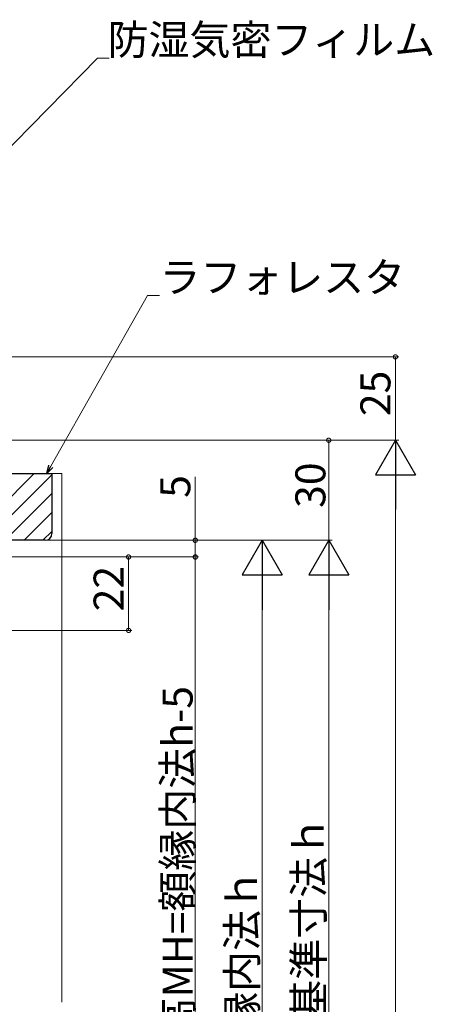
# Model space of a CAD drawing. Extents: x 0 to 1000, y 0 to 1603.
# Drawn here: x 228 to 351, y 351 to 646 of the extents above; entities that cross this region are included whole.
import ezdxf

# ---------------------------------------------------------------- set-up
doc = ezdxf.new("R2010")
doc.units = 0
doc.layers.add('YKK_D', color=6, linetype='CONTINUOUS', lineweight=13)
doc.layers.add('YSS_K', color=3, linetype='CONTINUOUS', lineweight=13)
doc.styles.get("Standard").update_dxf_attribs({"font": 'txt', "bigfont": 'BIGFONT'})

msp = doc.modelspace()

# ---------------------------------------------------------------- linework, layer by layer
at = {"layer": 'YKK_D', "ltscale": 1.5}
for p, q in [((216.95, 599.36), (251.29, 634.4)), ((251.29, 634.4), (254.84, 634.4)), ((237.38, 512.05), (266.36, 563.18)), ((266.36, 563.18), (269.91, 563.18)), ((95.64, 544.83), (341.67, 544.83)), ((340.67, 519.83), (340.67, 544.83)), ((122.97, 519.83), (321.67, 519.83)), ((122.97, 519.83), (341.67, 519.83)), ((122.97, 519.83), (341.67, 519.83)), ((320.67, 519.83), (320.67, 489.83)), ((340.67, 181.83), (340.67, 507.83)), ((118.18, 489.83), (301.67, 489.83)), ((122.92, 489.83), (321.67, 489.83)), ((138.18, 489.83), (321.67, 489.83)), ((300.67, 477.83), (300.67, 221.33)), ((320.67, 477.83), (320.67, 221.83))]:
    msp.add_line(p, q, dxfattribs=at)
at = {"layer": 'YKK_D', "lineweight": -2}
for p, q in [((340.67, 519.83), (334.67, 509.44)), ((340.67, 519.83), (346.67, 509.44)), ((340.67, 519.83), (340.67, 499.04)), ((334.67, 509.44), (346.67, 509.44)), ((300.67, 489.83), (294.67, 479.44)), ((300.67, 489.83), (306.67, 479.44)), ((300.67, 489.83), (300.67, 469.04)), ((320.67, 489.83), (314.67, 479.44)), ((320.67, 489.83), (326.67, 479.44)), ((320.67, 489.83), (320.67, 469.04)), ((294.67, 479.44), (306.67, 479.44)), ((314.67, 479.44), (326.67, 479.44))]:
    msp.add_line(p, q, dxfattribs=at)
at = {"layer": 'YKK_D', "linetype": 'ByBlock', "lineweight": -2}
for p, q in [((236.12, 509.83), (236.78, 512.38)), ((236.12, 509.83), (237.38, 512.05)), ((237.97, 511.71), (236.12, 509.83))]:
    msp.add_line(p, q, dxfattribs=at)
at = {"layer": 'YKK_D'}
for p, q in [((280.67, 508.86), (280.67, 489.83)), ((153.37, 489.83), (281.67, 489.83)), ((280.67, 489.83), (280.67, 484.83)), ((178.07, 484.83), (281.67, 484.83)), ((178.07, 484.83), (281.67, 484.83)), ((179.07, 484.83), (261.67, 484.83)), ((260.67, 484.83), (260.67, 462.83)), ((280.67, 484.83), (280.67, 209.33)), ((176.82, 462.83), (261.67, 462.83))]:
    msp.add_line(p, q, dxfattribs=at)
at = {"layer": 'YKK_D', "linetype": 'ByBlock', "const_width": 1.27}
for points in [[(340.67, 544.67, 1), (340.67, 544.99, 1)], [(320.67, 519.67, 1), (320.67, 519.99, 1)], [(280.67, 489.67, 1), (280.67, 489.99, 1)], [(260.67, 484.67, 1), (260.67, 484.99, 1)], [(280.67, 484.67, 1), (280.67, 484.99, 1)], [(280.67, 484.99, 1), (280.67, 484.67, 1)], [(260.67, 462.99, 1), (260.67, 462.67, 1)]]:
    msp.add_lwpolyline(points, format="xyb", close=True, dxfattribs=at)
at = {"layer": 'YSS_K', "color": 0, "linetype": 'ByBlock', "lineweight": -2, "ltscale": 0.5}
for p, q in [((123.67, 509.83), (237.67, 509.83)), ((237.67, 509.83), (237.67, 491.83)), ((235.67, 489.83), (137.67, 489.83))]:
    msp.add_line(p, q, dxfattribs=at)
at = {"layer": 'YSS_K'}
for p, q in [((212.35, 489.83), (232.35, 509.83)), ((218.01, 489.83), (237.67, 509.49)), ((223.66, 489.83), (237.67, 503.83)), ((229.32, 489.83), (237.67, 498.17)), ((234.98, 489.83), (237.67, 492.52))]:
    msp.add_line(p, q, dxfattribs=at)
at = {"layer": 'YSS_K', "linetype": 'Continuous', "lineweight": 13, "ltscale": 1.5}
for p in [(233.13, 509.83), (240.67, 351.33)]:
    msp.add_line(p, (240.67, 509.83), dxfattribs=at)
at = {"layer": 'YSS_K', "color": 0, "linetype": 'ByBlock', "lineweight": -2, "ltscale": 0.5}
msp.add_arc((235.67, 491.83), 2, 270, 360, dxfattribs=at)

# ---------------------------------------------------------------- texts
at = {"layer": 'YKK_D'}
for s, p in [('防湿気密フィルム（別途）', (254.36, 635.4)), ('ラフォレスタ', (269.91, 564.18))]:
    msp.add_text(s, height=9, dxfattribs=at).set_placement(p)
for s, p in [('25', (339.17, 527.05)), ('30', (319.67, 499.55)), ('5', (279.17, 502.56)), ('22', (259.17, 468.55)), ('網戸出来高MH=額縁内法h-5', (279.87, 291.4)), ('内法基準寸法ｈ', (319.17, 321.27)), ('額縁内法ｈ', (299.17, 329.9))]:
    msp.add_text(s, height=9, rotation=90, dxfattribs=at).set_placement(p)

doc.saveas('drawing.dxf')
